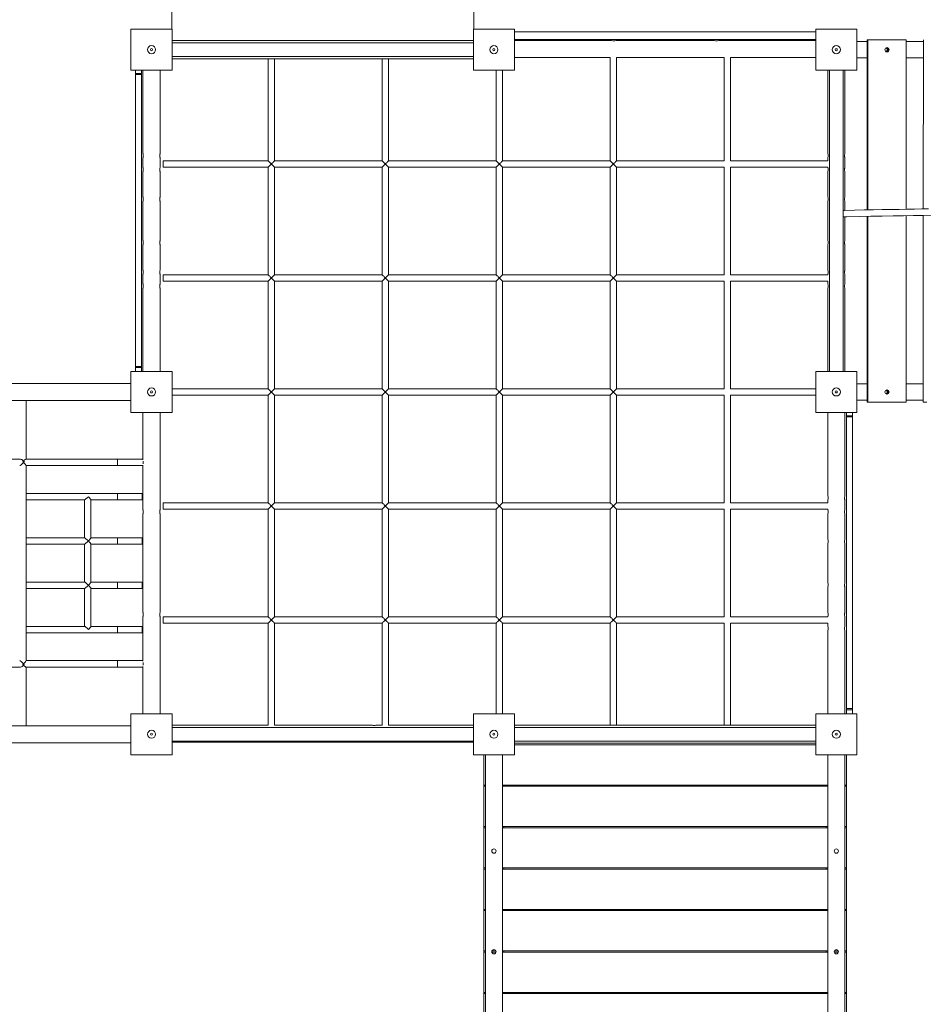
# Model space of a CAD drawing. Units: millimetres. Extents: x 4620 to 18005, y 5543 to 17457.
# Drawn here: x 12513 to 14757, y 12499 to 14944 of the extents above; entities that cross this region are included whole.
import ezdxf

# ---------------------------------------------------------------- set-up
doc = ezdxf.new("R2010")
doc.units = ezdxf.units.MM
doc.header["$PDSIZE"] = -1
doc.layers.get('0').update_dxf_attribs({"color": 1})
doc.layers.add('TIPTAP', color=6, linetype='Continuous')
doc.layers.add('TIPTAP_DIM', color=9, linetype='Continuous')
doc.styles.get("Standard").update_dxf_attribs({"font": 'arial.ttf'})
doc.dimstyles.new('0000000028386F98', dxfattribs={"dimscale": 100, "dimtxt": 1, "dimasz": 1, "dimexe": 1, "dimexo": 1, "dimgap": 1, "dimtad": 1, "dimdec": 0, "dimtxsty": 'Standard', "dimblk": 'OBLIQUE', "dimcen": 2.5, "dimdle": 1, "dimadec": 0, "dimazin": 0, "dimtfac": 1, "dimtdec": 0, "dimtmove": 0, "dimatfit": 3, "dimldrblk": 'OBLIQUE', "dimfxl": 0, "dimarcsym": 0})

# ---------------------------------------------------------------- blocks, each defined once
blk = doc.blocks.new('LM310_top')
at = {"layer": 'TIPTAP', "lineweight": 15}
for p, q in [((602.8, 2919.8), (602.8, 3856.2)), ((1352.8, 2919.8), (1352.8, 3856.2)), ((501.8, 2919.8), (603.8, 2919.8)), ((501.8, 2817.8), (501.8, 2919.8)), ((603.8, 2919.8), (603.8, 2817.8)), ((1351.8, 2919.8), (1453.8, 2919.8)), ((1351.8, 2817.8), (1351.8, 2919.8)), ((1453.8, 2919.8), (1453.8, 2817.8)), ((2201.8, 2912.8), (1453.8, 2912.8)), ((2201.8, 2919.8), (2303.8, 2919.8)), ((2201.8, 2817.8), (2201.8, 2919.8)), ((2303.8, 2919.8), (2303.8, 2817.8)), ((603.8, 2891.3), (1351.8, 2891.3)), ((1351.8, 2885.6), (603.8, 2885.6)), ((2201.8, 2893.8), (1453.8, 2893.8)), ((1695, 2891.4), (1453.8, 2891.4)), ((1950, 2891.4), (1705.5, 2891.4)), ((2201.8, 2891.4), (1960.5, 2891.4)), ((2329.2, 2888.8), (2303.8, 2888.8)), ((2331.3, 2893.6), (2329.2, 2893.6)), ((2424, 2893.6), (2329.2, 2893.6)), ((2329.2, 2893.6), (2329.2, 2470.8)), ((2426.1, 2893.6), (2331.3, 2893.6)), ((2331.3, 2893.6), (2331.3, 2470.8)), ((2426.1, 2893.6), (2424, 2893.6)), ((2426.1, 2472.6), (2426.1, 2893.6)), ((2468.8, 2888.8), (2426.1, 2888.8)), ((2468.8, 2893.6), (2468.7, 2473.4)), ((603.8, 2851.9), (1351.8, 2851.9)), ((603.8, 2846.3), (1351.8, 2846.3)), ((842.3, 2846.3), (842.3, 2592.8)), ((858.3, 2592.8), (858.3, 2846.3)), ((1125.3, 2846.3), (1125.3, 2592.8)), ((1141.3, 2592.8), (1141.3, 2846.3)), ((1453.8, 2849), (1691.3, 2849)), ((1691.3, 2849), (1691.3, 2592.8)), ((1707.3, 2592.8), (1707.3, 2849)), ((1707.3, 2849), (1950, 2849)), ((1960.5, 2849), (1974.3, 2849)), ((1974.3, 2849), (1974.3, 2592.8)), ((1990.3, 2592.8), (1990.3, 2849)), ((1990.3, 2849), (2201.8, 2849)), ((2329.2, 2848.8), (2303.8, 2848.8)), ((2468.8, 2848.8), (2426.1, 2848.8)), ((603.8, 2817.8), (501.8, 2817.8)), ((512.8, 2817.8), (512.8, 2809.8)), ((527.8, 2817.8), (527.8, 2809.8)), ((531.6, 2817.8), (531.6, 2610.9)), ((574, 2610.9), (574, 2817.8)), ((1453.8, 2817.8), (1351.8, 2817.8)), ((1408.3, 2817.8), (1408.3, 2592.8)), ((1424.3, 2592.8), (1424.3, 2817.8)), ((2303.8, 2817.8), (2201.8, 2817.8)), ((2231.6, 2817.8), (2231.6, 2610.9)), ((2235.9, 2817.8), (2235.9, 2069.8)), ((2269.6, 2069.8), (2269.6, 2817.8)), ((2274, 2610.9), (2274, 2817.8)), ((527.8, 2809.8), (512.8, 2809.8)), ((512.8, 2809.8), (512.8, 2807.1)), ((527.8, 2807.1), (512.8, 2807.1)), ((512.8, 2807.1), (512.8, 2082.4)), ((527.8, 2809.8), (527.8, 2807.1)), ((527.8, 2807.1), (527.8, 2082.4)), ((531.6, 2600.5), (531.6, 2576.4)), ((574, 2576.4), (574, 2600.5)), ((842.3, 2592.8), (581.3, 2592.8)), ((581.3, 2592.8), (581.3, 2576.8)), ((1125.3, 2592.8), (858.3, 2592.8)), ((1408.3, 2592.8), (1141.3, 2592.8)), ((1691.3, 2592.8), (1424.3, 2592.8)), ((1974.3, 2592.8), (1707.3, 2592.8)), ((2231.6, 2592.8), (1990.3, 2592.8)), ((2231.6, 2600.5), (2231.6, 2592.8)), ((2274, 2576.4), (2274, 2600.5)), ((581.3, 2576.8), (842.3, 2576.8)), ((842.3, 2576.8), (842.3, 2309.8)), ((858.3, 2576.8), (1125.3, 2576.8)), ((858.3, 2309.8), (858.3, 2576.8)), ((1125.3, 2576.8), (1125.3, 2309.8)), ((1141.3, 2576.8), (1408.3, 2576.8)), ((1141.3, 2309.8), (1141.3, 2576.8)), ((1408.3, 2576.8), (1408.3, 2309.8)), ((1424.3, 2576.8), (1691.3, 2576.8)), ((1424.3, 2309.8), (1424.3, 2576.8)), ((1691.3, 2576.8), (1691.3, 2309.8)), ((1707.3, 2309.8), (1707.3, 2576.8)), ((1707.3, 2576.8), (1974.3, 2576.8)), ((1974.3, 2576.8), (1974.3, 2309.8)), ((1990.3, 2576.8), (2231.6, 2576.8)), ((1990.3, 2309.8), (1990.3, 2576.8)), ((2231.6, 2576.8), (2231.6, 2576.4)), ((531.6, 2566), (531.6, 2502.9)), ((574, 2502.9), (574, 2566)), ((2231.6, 2566), (2231.6, 2502.9)), ((2274, 2502.9), (2274, 2566)), ((531.6, 2492.5), (531.6, 2394.9)), ((574, 2394.9), (574, 2492.5)), ((2231.6, 2492.5), (2231.6, 2394.9)), ((2274, 2469.8), (2274, 2492.5)), ((2274, 2394.9), (2274, 2453.8)), ((2329.2, 2454.8), (2329.2, 1993.6)), ((2331.3, 2454.8), (2331.3, 1993.6)), ((2426.1, 1993.6), (2426.1, 2456.6)), ((2468.7, 2457.3), (2468.7, 1993.6)), ((531.6, 2384.5), (531.6, 2321.4)), ((574, 2321.4), (574, 2384.5)), ((2231.6, 2384.5), (2231.6, 2321.4)), ((2274, 2321.4), (2274, 2384.5)), ((531.6, 2311), (531.6, 2286.9)), ((574, 2286.9), (574, 2311)), ((842.3, 2309.8), (581.3, 2309.8)), ((581.3, 2309.8), (581.3, 2293.8)), ((1125.3, 2309.8), (858.3, 2309.8)), ((1408.3, 2309.8), (1141.3, 2309.8)), ((1691.3, 2309.8), (1424.3, 2309.8)), ((1974.3, 2309.8), (1707.3, 2309.8)), ((2231.6, 2309.8), (1990.3, 2309.8)), ((2231.6, 2311), (2231.6, 2309.8)), ((2274, 2286.9), (2274, 2311)), ((531.6, 2276.5), (531.6, 2069.8)), ((574, 2069.8), (574, 2276.5)), ((581.3, 2293.8), (842.3, 2293.8)), ((842.3, 2293.8), (842.3, 2026.8)), ((858.3, 2293.8), (1125.3, 2293.8)), ((858.3, 2026.8), (858.3, 2293.8)), ((1125.3, 2293.8), (1125.3, 2026.8)), ((1141.3, 2026.8), (1141.3, 2293.8)), ((1141.3, 2293.8), (1408.3, 2293.8)), ((1408.3, 2293.8), (1408.3, 2026.8)), ((1424.3, 2293.8), (1691.3, 2293.8)), ((1424.3, 2026.8), (1424.3, 2293.8)), ((1691.3, 2293.8), (1691.3, 2026.8)), ((1707.3, 2293.8), (1974.3, 2293.8)), ((1707.3, 2026.8), (1707.3, 2293.8)), ((1974.3, 2293.8), (1974.3, 2026.8)), ((1990.3, 2293.8), (2231.6, 2293.8)), ((1990.3, 2026.8), (1990.3, 2293.8)), ((2231.6, 2293.8), (2231.6, 2286.9)), ((2231.6, 2276.5), (2231.6, 2069.8)), ((2274, 2069.8), (2274, 2276.5)), ((527.8, 2082.4), (512.8, 2082.4)), ((512.8, 2082.4), (512.8, 2079.8)), ((527.8, 2079.8), (512.8, 2079.8)), ((512.8, 2079.8), (512.8, 2069.8)), ((527.8, 2082.4), (527.8, 2079.8)), ((527.8, 2079.8), (527.8, 2069.8)), ((501.8, 2069.8), (603.8, 2069.8)), ((501.8, 1967.8), (501.8, 2069.8)), ((603.8, 2069.8), (603.8, 1967.8)), ((2201.8, 2069.8), (2303.8, 2069.8)), ((2201.8, 1967.8), (2201.8, 2069.8)), ((2303.8, 2069.8), (2303.8, 1967.8)), ((501.8, 2040), (-961.3, 2040)), ((2329.2, 2038.8), (2303.8, 2038.8)), ((2468.7, 2038.8), (2426.1, 2038.8)), ((842.3, 2026.8), (603.8, 2026.8)), ((603.8, 2010.8), (842.3, 2010.8)), ((842.3, 2010.8), (850.3, 2018.8)), ((842.3, 2010.8), (842.3, 1743.8)), ((858.3, 2026.8), (850.3, 2018.8)), ((1125.3, 2026.8), (858.3, 2026.8)), ((858.3, 2010.8), (1125.3, 2010.8)), ((858.3, 1743.8), (858.3, 2010.8)), ((1125.3, 2010.8), (1125.3, 1743.8)), ((1141.3, 2026.8), (1133.3, 2018.8)), ((1408.3, 2026.8), (1141.3, 2026.8)), ((1141.3, 2010.8), (1408.3, 2010.8)), ((1141.3, 1743.8), (1141.3, 2010.8)), ((1408.3, 2010.8), (1408.3, 1743.8)), ((1691.3, 2026.8), (1424.3, 2026.8)), ((1424.3, 2010.8), (1691.3, 2010.8)), ((1424.3, 1743.8), (1424.3, 2010.8)), ((1691.3, 2010.8), (1691.3, 1743.8)), ((1974.3, 2026.8), (1707.3, 2026.8)), ((1707.3, 2010.8), (1974.3, 2010.8)), ((1707.3, 1743.8), (1707.3, 2010.8)), ((1974.3, 2010.8), (1974.3, 1743.8)), ((2201.8, 2026.8), (1990.3, 2026.8)), ((1990.3, 2010.8), (2201.8, 2010.8)), ((1990.3, 1743.8), (1990.3, 2010.8)), ((-961.3, 1997.6), (501.8, 1997.6)), ((241.4, 1851.8), (241.4, 1997.6)), ((2329.2, 1998.8), (2303.8, 1998.8)), ((2331.3, 1993.6), (2329.2, 1993.6)), ((2331.3, 1993.6), (2426.1, 1993.6)), ((2468.7, 1998.8), (2426.1, 1998.8)), ((2477.1, 1993.6), (2468.7, 1993.6)), ((603.8, 1967.8), (501.8, 1967.8)), ((531.6, 1967.8), (531.6, 1850.4)), ((574, 1726.4), (574, 1967.8)), ((2303.8, 1967.8), (2201.8, 1967.8)), ((2231.6, 1967.8), (2231.6, 1760.9)), ((2274, 1760.9), (2274, 1967.8)), ((2277.8, 1967.8), (2277.8, 1959.8)), ((2292.8, 1959.8), (2277.8, 1959.8)), ((2277.8, 1959.8), (2277.8, 1957.1)), ((2292.8, 1957.1), (2277.8, 1957.1)), ((2277.8, 1957.1), (2277.8, 1232.4)), ((2292.8, 1967.8), (2292.8, 1959.8)), ((2292.8, 1959.8), (2292.8, 1957.1)), ((2292.8, 1957.1), (2292.8, 1232.4)), ((227.3, 1851.8), (-119.7, 1851.8)), ((467.8, 1851.8), (240.9, 1851.8)), ((241.4, 1351.6), (241.4, 1836)), ((241.4, 1835.8), (467.8, 1835.8)), ((531.6, 1851.8), (467.8, 1851.8)), ((467.8, 1835.8), (531.6, 1835.8)), ((531.6, 1837.1), (531.6, 1726.4)), ((531.8, 1840.5), (531.8, 1847)), ((467.8, 1766.8), (241.4, 1766.8)), ((529.3, 1766.8), (467.8, 1766.8)), ((529.3, 1750.8), (529.3, 1766.8)), ((241.4, 1750.8), (386.4, 1750.8)), ((386.2, 1750.8), (386.2, 1656.8)), ((402.2, 1656.6), (402.2, 1751)), ((402.2, 1750.8), (467.8, 1750.8)), ((467.8, 1750.8), (529.3, 1750.8)), ((842.3, 1743.8), (581.3, 1743.8)), ((581.3, 1743.8), (581.3, 1727.8)), ((850.3, 1735.8), (858.3, 1743.8)), ((1125.3, 1743.8), (858.3, 1743.8)), ((1133.3, 1735.8), (1141.3, 1743.8)), ((1408.3, 1743.8), (1141.3, 1743.8)), ((1691.3, 1743.8), (1424.3, 1743.8)), ((1974.3, 1743.8), (1707.3, 1743.8)), ((2231.6, 1743.8), (1990.3, 1743.8)), ((2231.6, 1750.5), (2231.6, 1743.8)), ((2274, 1726.4), (2274, 1750.5)), ((531.6, 1716), (531.6, 1471.4)), ((574, 1471.4), (574, 1716)), ((581.3, 1727.8), (842.3, 1727.8)), ((850.3, 1735.8), (842.3, 1727.8)), ((842.3, 1727.8), (842.3, 1460.8)), ((858.3, 1727.8), (1125.3, 1727.8)), ((858.3, 1460.8), (858.3, 1727.8)), ((1125.3, 1727.8), (1125.3, 1460.8)), ((1141.3, 1460.8), (1141.3, 1727.8)), ((1141.3, 1727.8), (1408.3, 1727.8)), ((1408.3, 1727.8), (1408.3, 1460.8)), ((1424.3, 1460.8), (1424.3, 1727.8)), ((1424.3, 1727.8), (1691.3, 1727.8)), ((1691.3, 1727.8), (1691.3, 1460.8)), ((1707.3, 1727.8), (1974.3, 1727.8)), ((1707.3, 1460.8), (1707.3, 1727.8)), ((1974.3, 1727.8), (1974.3, 1460.8)), ((1990.3, 1727.8), (2231.6, 1727.8)), ((1990.3, 1460.8), (1990.3, 1727.8)), ((2231.6, 1727.8), (2231.6, 1726.4)), ((2231.6, 1716), (2231.6, 1652.9)), ((2274, 1652.9), (2274, 1716)), ((386.4, 1656.8), (241.4, 1656.8)), ((241.4, 1640.8), (386.4, 1640.8)), ((386.2, 1640.8), (386.2, 1546.8)), ((467.8, 1656.8), (402.2, 1656.8)), ((402.2, 1546.6), (402.2, 1641)), ((402.2, 1640.8), (467.8, 1640.8)), ((529.3, 1656.8), (467.8, 1656.8)), ((467.8, 1640.8), (529.3, 1640.8)), ((529.3, 1640.8), (529.3, 1656.8)), ((2231.6, 1642.5), (2231.6, 1544.9)), ((2274, 1544.9), (2274, 1642.5)), ((386.4, 1546.8), (241.4, 1546.8)), ((467.8, 1546.8), (402.2, 1546.8)), ((529.3, 1546.8), (467.8, 1546.8)), ((529.3, 1530.8), (529.3, 1546.8)), ((241.4, 1530.8), (386.4, 1530.8)), ((386.2, 1530.8), (386.2, 1436.8)), ((402.2, 1436.6), (402.2, 1531)), ((402.2, 1530.8), (467.8, 1530.8)), ((467.8, 1530.8), (529.3, 1530.8)), ((2231.6, 1534.5), (2231.6, 1471.4)), ((2274, 1471.4), (2274, 1534.5)), ((531.6, 1461), (531.6, 1350.4)), ((574, 1219.8), (574, 1461)), ((842.3, 1460.8), (581.3, 1460.8)), ((581.3, 1460.8), (581.3, 1444.8)), ((581.3, 1444.8), (842.3, 1444.8)), ((850.3, 1452.8), (842.3, 1444.8)), ((842.3, 1444.8), (842.3, 1191.4)), ((1125.3, 1460.8), (858.3, 1460.8)), ((858.3, 1191.4), (858.3, 1444.8)), ((858.3, 1444.8), (1125.3, 1444.8)), ((1125.3, 1444.8), (1125.3, 1191.4)), ((1408.3, 1460.8), (1141.3, 1460.8)), ((1141.3, 1444.8), (1408.3, 1444.8)), ((1141.3, 1191.4), (1141.3, 1444.8)), ((1408.3, 1444.8), (1408.3, 1219.8)), ((1691.3, 1460.8), (1424.3, 1460.8)), ((1424.3, 1444.8), (1691.3, 1444.8)), ((1424.3, 1219.8), (1424.3, 1444.8)), ((1691.3, 1444.8), (1691.3, 1191.3)), ((1974.3, 1460.8), (1707.3, 1460.8)), ((1707.3, 1444.8), (1974.3, 1444.8)), ((1707.3, 1191.3), (1707.3, 1444.8)), ((1974.3, 1444.8), (1974.3, 1191.3)), ((2231.6, 1460.8), (1990.3, 1460.8)), ((1990.3, 1444.8), (2231.6, 1444.8)), ((1990.3, 1191.3), (1990.3, 1444.8)), ((2231.6, 1461), (2231.6, 1460.8)), ((2231.6, 1444.8), (2231.6, 1436.9)), ((2274, 1436.9), (2274, 1461)), ((386.4, 1436.8), (241.4, 1436.8)), ((241.4, 1420.8), (467.8, 1420.8)), ((467.8, 1436.8), (402.2, 1436.8)), ((529.3, 1436.8), (467.8, 1436.8)), ((467.8, 1420.8), (529.3, 1420.8)), ((529.3, 1420.8), (529.3, 1436.8)), ((2231.6, 1426.5), (2231.6, 1219.8)), ((2274, 1219.8), (2274, 1426.5)), ((467.8, 1351.8), (241.4, 1351.8)), ((531.6, 1351.8), (467.8, 1351.8)), ((531.8, 1340.5), (531.8, 1347)), ((-119.7, 1335.8), (227.4, 1335.8)), ((240.9, 1335.8), (467.8, 1335.8)), ((241.4, 1190), (241.4, 1335.8)), ((467.8, 1335.8), (531.6, 1335.8)), ((531.6, 1337.1), (531.6, 1219.8)), ((2292.8, 1232.4), (2277.8, 1232.4)), ((2277.8, 1232.4), (2277.8, 1229.8)), ((2292.8, 1229.8), (2277.8, 1229.8)), ((2277.8, 1229.8), (2277.8, 1219.8)), ((2292.8, 1232.4), (2292.8, 1229.8)), ((2292.8, 1229.8), (2292.8, 1219.8)), ((501.8, 1219.8), (603.8, 1219.8)), ((501.8, 1117.8), (501.8, 1219.8)), ((603.8, 1219.8), (603.8, 1117.8)), ((1351.8, 1219.8), (1453.8, 1219.8)), ((1351.8, 1117.8), (1351.8, 1219.8)), ((1453.8, 1219.8), (1453.8, 1117.8)), ((2201.8, 1219.8), (2303.8, 1219.8)), ((2201.8, 1117.8), (2201.8, 1219.8)), ((2303.8, 1219.8), (2303.8, 1117.8)), ((501.8, 1190), (-961.3, 1190)), ((842.3, 1191.4), (603.8, 1191.4)), ((1351.8, 1185.6), (603.8, 1185.6)), ((1100.1, 1191.4), (858.3, 1191.4)), ((1125.3, 1191.4), (1110.5, 1191.4)), ((1351.8, 1191.4), (1141.3, 1191.4)), ((1453.8, 1191.3), (2201.8, 1191.3)), ((2201.8, 1185.6), (1453.8, 1185.6)), ((603.8, 1151.9), (1351.8, 1151.9)), ((1453.8, 1151.9), (2201.8, 1151.9)), ((-961.3, 1147.6), (501.8, 1147.6)), ((603.8, 1149), (845.1, 1149)), ((855.5, 1149), (1100.1, 1149)), ((1110.5, 1149), (1351.8, 1149)), ((1453.8, 1146.3), (2201.8, 1146.3)), ((2201.8, 1142.8), (1453.8, 1142.8)), ((603.8, 1117.8), (501.8, 1117.8)), ((1453.8, 1117.8), (1351.8, 1117.8)), ((1377.8, 1117.8), (1377.8, 1042.8)), ((1381.6, 1117.8), (1381.6, -732.9)), ((1424, -732.9), (1424, 1117.8)), ((2303.8, 1117.8), (2201.8, 1117.8)), ((2231.6, 1117.8), (2231.6, -732.9)), ((2274, -732.9), (2274, 1117.8)), ((2277.8, 1042.8), (2277.8, 1117.8)), ((1377.8, 1042.8), (1377.8, 1039.8)), ((1377.8, 1042.8), (1381.6, 1042.8)), ((1377.8, 1039.8), (1377.8, 939.8)), ((1381.6, 1039.8), (1377.8, 1039.8)), ((1424, 1042.8), (2231.6, 1042.8)), ((2231.6, 1039.8), (1424, 1039.8)), ((1427.8, 1042.8), (1427.8, 1039.8)), ((2227.8, 1042.8), (2227.8, 1039.8)), ((2274, 1042.8), (2277.8, 1042.8)), ((2277.8, 1039.8), (2274, 1039.8)), ((2277.8, 1042.8), (2277.8, 1039.8)), ((2277.8, 939.8), (2277.8, 1039.8)), ((1377.8, 939.8), (1377.8, 936.8)), ((1377.8, 939.8), (1381.6, 939.8)), ((1381.6, 936.8), (1377.8, 936.8)), ((1377.8, 936.8), (1377.8, 836.8)), ((1424, 939.8), (2231.6, 939.8)), ((2231.6, 936.8), (1424, 936.8)), ((1427.8, 939.8), (1427.8, 936.8)), ((2227.8, 939.8), (2227.8, 936.8)), ((2274, 939.8), (2277.8, 939.8)), ((2277.8, 936.8), (2274, 936.8)), ((2277.8, 939.8), (2277.8, 936.8)), ((2277.8, 836.8), (2277.8, 936.8)), ((1377.8, 836.8), (1377.8, 833.8)), ((1377.8, 836.8), (1381.6, 836.8)), ((1377.8, 833.8), (1377.8, 733.8)), ((1381.6, 833.8), (1377.8, 833.8)), ((1424, 836.8), (2231.6, 836.8)), ((2231.6, 833.8), (1424, 833.8)), ((1427.8, 836.8), (1427.8, 833.8)), ((2227.8, 836.8), (2227.8, 833.8)), ((2274, 836.8), (2277.8, 836.8)), ((2277.8, 833.8), (2274, 833.8)), ((2277.8, 836.8), (2277.8, 833.8)), ((2277.8, 733.8), (2277.8, 833.8)), ((1377.8, 733.8), (1377.8, 730.8)), ((1377.8, 733.8), (1381.6, 733.8)), ((1424, 733.8), (2231.6, 733.8)), ((1427.8, 733.8), (1427.8, 730.8)), ((2227.8, 733.8), (2227.8, 730.8)), ((2274, 733.8), (2277.8, 733.8)), ((2277.8, 733.8), (2277.8, 730.8)), ((1381.6, 730.8), (1377.8, 730.8)), ((1377.8, 730.8), (1377.8, 630.8)), ((2231.6, 730.8), (1424, 730.8)), ((2277.8, 730.8), (2274, 730.8)), ((2277.8, 630.8), (2277.8, 730.8)), ((1377.8, 630.8), (1377.8, 627.8)), ((1377.8, 630.8), (1381.6, 630.8)), ((1381.6, 627.8), (1377.8, 627.8)), ((1377.8, 627.8), (1377.8, 527.8)), ((1407.9, 627.8), (1397.7, 627.8)), ((1398, 630.8), (1407.6, 630.8)), ((1424, 630.8), (2231.6, 630.8)), ((2231.6, 627.8), (1424, 627.8)), ((1427.8, 630.8), (1427.8, 627.8)), ((2227.8, 630.8), (2227.8, 627.8)), ((2257.9, 627.8), (2247.7, 627.8)), ((2248, 630.8), (2257.6, 630.8)), ((2274, 630.8), (2277.8, 630.8)), ((2277.8, 627.8), (2274, 627.8)), ((2277.8, 630.8), (2277.8, 627.8)), ((2277.8, 527.8), (2277.8, 627.8)), ((1377.8, 527.8), (1377.8, 524.8)), ((1377.8, 527.8), (1381.6, 527.8)), ((1377.8, 524.8), (1377.8, 424.8)), ((1381.6, 524.8), (1377.8, 524.8)), ((1424, 527.8), (2231.6, 527.8)), ((2231.6, 524.8), (1424, 524.8)), ((1427.8, 527.8), (1427.8, 524.8)), ((2227.8, 527.8), (2227.8, 524.8)), ((2274, 527.8), (2277.8, 527.8)), ((2277.8, 524.8), (2274, 524.8)), ((2277.8, 527.8), (2277.8, 524.8)), ((2277.8, 424.8), (2277.8, 524.8))]:
    blk.add_line(p, q, dxfattribs=at)
at = {"layer": 'TIPTAP', "lineweight": 15, "flags": 128}
for points in [[(1950, 2849), (1950.3, 2849.1), (1951.2, 2849.2), (1952.4, 2849.5), (1954.1, 2849.6), (1955.8, 2849.7), (1957.5, 2849.5), (1958.9, 2849.3), (1960, 2849.1), (1960.5, 2849), (1960.5, 2849)], [(574, 2600.5), (573.9, 2600.8), (573.8, 2601.6), (573.5, 2602.9), (573.4, 2604.5), (573.3, 2606.3), (573.5, 2607.9), (573.7, 2609.4), (573.9, 2610.4), (574, 2611), (574, 2610.9)], [(842.3, 2592.8), (842.3, 2592.7), (842.6, 2592.5), (843.1, 2591.9), (843.9, 2591.1), (844.9, 2590.1), (846.1, 2589), (847.4, 2587.6), (848.8, 2586.2), (850.3, 2584.8)], [(850.3, 2584.8), (851.8, 2586.2), (853.2, 2587.6), (854.5, 2589), (855.7, 2590.1), (856.7, 2591.1), (857.5, 2591.9), (858, 2592.5), (858.3, 2592.7), (858.3, 2592.8)], [(1125.3, 2592.8), (1125.3, 2592.7), (1125.6, 2592.5), (1126.1, 2591.9), (1126.9, 2591.1), (1127.9, 2590.1), (1129.1, 2589), (1130.4, 2587.6), (1131.8, 2586.2), (1133.3, 2584.8)], [(1133.3, 2584.8), (1134.8, 2586.2), (1136.2, 2587.6), (1137.5, 2589), (1138.7, 2590.1), (1139.7, 2591.1), (1140.5, 2591.9), (1141, 2592.5), (1141.3, 2592.7), (1141.3, 2592.8)], [(1408.3, 2592.8), (1408.3, 2592.7), (1408.6, 2592.5), (1409.1, 2591.9), (1409.9, 2591.1), (1410.9, 2590.1), (1412.1, 2589), (1413.4, 2587.6), (1414.8, 2586.2), (1416.3, 2584.8)], [(1416.3, 2584.8), (1417.8, 2586.2), (1419.2, 2587.6), (1420.5, 2589), (1421.7, 2590.1), (1422.7, 2591.1), (1423.5, 2591.9), (1424, 2592.5), (1424.3, 2592.7), (1424.3, 2592.8)], [(1691.3, 2592.8), (1691.3, 2592.7), (1691.6, 2592.5), (1692.1, 2591.9), (1692.9, 2591.1), (1693.9, 2590.1), (1695.1, 2589), (1696.4, 2587.6), (1697.8, 2586.2), (1699.3, 2584.8)], [(1699.3, 2584.8), (1700.8, 2586.2), (1702.2, 2587.6), (1703.5, 2589), (1704.7, 2590.1), (1705.7, 2591.1), (1706.5, 2591.9), (1707, 2592.5), (1707.3, 2592.7), (1707.3, 2592.8)], [(2274, 2600.5), (2273.9, 2600.8), (2273.8, 2601.6), (2273.5, 2602.9), (2273.4, 2604.5), (2273.3, 2606.3), (2273.5, 2607.9), (2273.7, 2609.4), (2273.9, 2610.4), (2274, 2611), (2274, 2610.9)], [(574, 2566), (573.9, 2566.3), (573.8, 2567.1), (573.5, 2568.4), (573.4, 2570), (573.3, 2571.8), (573.5, 2573.4), (573.7, 2574.9), (573.9, 2575.9), (574, 2576.5), (574, 2576.4)], [(850.3, 2584.8), (848.9, 2583.4), (847.6, 2582), (846.3, 2580.8), (845.2, 2579.6), (844.2, 2578.6), (843.4, 2577.8), (842.8, 2577.2), (842.4, 2576.9), (842.3, 2576.8)], [(858.3, 2576.8), (858.2, 2576.9), (857.8, 2577.2), (857.2, 2577.8), (856.4, 2578.6), (855.4, 2579.6), (854.3, 2580.8), (853, 2582), (851.7, 2583.4), (850.3, 2584.8)], [(1133.3, 2584.8), (1131.9, 2583.4), (1130.6, 2582), (1129.3, 2580.8), (1128.2, 2579.6), (1127.2, 2578.6), (1126.4, 2577.8), (1125.8, 2577.2), (1125.4, 2576.9), (1125.3, 2576.8)], [(1141.3, 2576.8), (1141.2, 2576.9), (1140.8, 2577.2), (1140.2, 2577.8), (1139.4, 2578.6), (1138.4, 2579.6), (1137.3, 2580.8), (1136, 2582), (1134.7, 2583.4), (1133.3, 2584.8)], [(1416.3, 2584.8), (1414.9, 2583.4), (1413.6, 2582), (1412.3, 2580.8), (1411.2, 2579.6), (1410.2, 2578.6), (1409.4, 2577.8), (1408.8, 2577.2), (1408.4, 2576.9), (1408.3, 2576.8)], [(1424.3, 2576.8), (1424.2, 2576.9), (1423.8, 2577.2), (1423.2, 2577.8), (1422.4, 2578.6), (1421.4, 2579.6), (1420.3, 2580.8), (1419, 2582), (1417.7, 2583.4), (1416.3, 2584.8)], [(1699.3, 2584.8), (1697.9, 2583.4), (1696.6, 2582), (1695.3, 2580.8), (1694.2, 2579.6), (1693.2, 2578.6), (1692.4, 2577.8), (1691.8, 2577.2), (1691.4, 2576.9), (1691.3, 2576.8)], [(1707.3, 2576.8), (1707.2, 2576.9), (1706.8, 2577.2), (1706.2, 2577.8), (1705.4, 2578.6), (1704.4, 2579.6), (1703.3, 2580.8), (1702, 2582), (1700.7, 2583.4), (1699.3, 2584.8)], [(2274, 2566), (2273.9, 2566.3), (2273.8, 2567.1), (2273.5, 2568.4), (2273.4, 2570), (2273.3, 2571.8), (2273.5, 2573.4), (2273.7, 2574.9), (2273.9, 2575.9), (2274, 2576.5), (2274, 2576.4)], [(574, 2492.5), (573.9, 2492.8), (573.8, 2493.6), (573.5, 2494.9), (573.4, 2496.5), (573.3, 2498.3), (573.5, 2499.9), (573.7, 2501.4), (573.9, 2502.4), (574, 2503), (574, 2502.9)], [(2274, 2492.5), (2273.9, 2492.8), (2273.8, 2493.6), (2273.5, 2494.9), (2273.4, 2496.5), (2273.3, 2498.3), (2273.5, 2499.9), (2273.7, 2501.4), (2273.9, 2502.4), (2274, 2503), (2274, 2502.9)], [(2481.4, 2473.6), (2464.7, 2473.3), (2447.1, 2473), (2428.5, 2472.6), (2408.8, 2472.3), (2388.1, 2471.9), (2366.3, 2471.5), (2344.7, 2471.1), (2322, 2470.7), (2298.3, 2470.2), (2273.5, 2469.8), (2269.6, 2469.7)], [(2269.6, 2453.7), (2279.1, 2453.9), (2309.2, 2454.4), (2338.3, 2455), (2366.4, 2455.5), (2393.5, 2456), (2419.3, 2456.4), (2444.1, 2456.9), (2468.1, 2457.3), (2491.2, 2457.8)], [(574, 2384.5), (573.9, 2384.8), (573.8, 2385.6), (573.5, 2386.9), (573.4, 2388.5), (573.3, 2390.3), (573.5, 2391.9), (573.7, 2393.4), (573.9, 2394.4), (574, 2395), (574, 2394.9)], [(2274, 2384.5), (2273.9, 2384.8), (2273.8, 2385.6), (2273.5, 2386.9), (2273.4, 2388.5), (2273.3, 2390.3), (2273.5, 2391.9), (2273.7, 2393.4), (2273.9, 2394.4), (2274, 2395), (2274, 2394.9)], [(574, 2311), (573.9, 2311.3), (573.8, 2312.1), (573.5, 2313.4), (573.4, 2315), (573.3, 2316.8), (573.5, 2318.4), (573.7, 2319.9), (573.9, 2320.9), (574, 2321.5), (574, 2321.4)], [(842.3, 2309.8), (842.3, 2309.7), (842.6, 2309.5), (843.1, 2308.9), (843.9, 2308.1), (844.9, 2307.1), (846.1, 2306), (847.4, 2304.6), (848.8, 2303.2), (850.3, 2301.8)], [(850.3, 2301.8), (848.9, 2300.4), (847.6, 2299), (846.3, 2297.8), (845.2, 2296.6), (844.2, 2295.6), (843.4, 2294.8), (842.8, 2294.2), (842.4, 2293.9), (842.3, 2293.8)], [(850.3, 2301.8), (851.8, 2303.2), (853.2, 2304.6), (854.5, 2306), (855.7, 2307.1), (856.7, 2308.1), (857.5, 2308.9), (858, 2309.5), (858.3, 2309.7), (858.3, 2309.8)], [(858.3, 2293.8), (858.2, 2293.9), (857.8, 2294.2), (857.2, 2294.8), (856.4, 2295.6), (855.4, 2296.6), (854.3, 2297.8), (853, 2299), (851.7, 2300.4), (850.3, 2301.8)], [(1125.3, 2309.8), (1125.3, 2309.7), (1125.6, 2309.5), (1126.1, 2308.9), (1126.9, 2308.1), (1127.9, 2307.1), (1129.1, 2306), (1130.4, 2304.6), (1131.8, 2303.2), (1133.3, 2301.8)], [(1133.3, 2301.8), (1131.9, 2300.4), (1130.6, 2299), (1129.3, 2297.8), (1128.2, 2296.6), (1127.2, 2295.6), (1126.4, 2294.8), (1125.8, 2294.2), (1125.4, 2293.9), (1125.3, 2293.8)], [(1133.3, 2301.8), (1134.8, 2303.2), (1136.2, 2304.6), (1137.5, 2306), (1138.7, 2307.1), (1139.7, 2308.1), (1140.5, 2308.9), (1141, 2309.5), (1141.3, 2309.7), (1141.3, 2309.8)], [(1141.3, 2293.8), (1141.2, 2293.9), (1140.8, 2294.2), (1140.2, 2294.8), (1139.4, 2295.6), (1138.4, 2296.6), (1137.3, 2297.8), (1136, 2299), (1134.7, 2300.4), (1133.3, 2301.8)], [(1408.3, 2309.8), (1408.3, 2309.7), (1408.6, 2309.5), (1409.1, 2308.9), (1409.9, 2308.1), (1410.9, 2307.1), (1412.1, 2306), (1413.4, 2304.6), (1414.8, 2303.2), (1416.3, 2301.8)], [(1416.3, 2301.8), (1414.9, 2300.4), (1413.6, 2299), (1412.3, 2297.8), (1411.2, 2296.6), (1410.2, 2295.6), (1409.4, 2294.8), (1408.8, 2294.2), (1408.4, 2293.9), (1408.3, 2293.8)], [(1416.3, 2301.8), (1417.8, 2303.2), (1419.2, 2304.6), (1420.5, 2306), (1421.7, 2307.1), (1422.7, 2308.1), (1423.5, 2308.9), (1424, 2309.5), (1424.3, 2309.7), (1424.3, 2309.8)], [(1424.3, 2293.8), (1424.2, 2293.9), (1423.8, 2294.2), (1423.2, 2294.8), (1422.4, 2295.6), (1421.4, 2296.6), (1420.3, 2297.8), (1419, 2299), (1417.7, 2300.4), (1416.3, 2301.8)], [(1691.3, 2309.8), (1691.3, 2309.7), (1691.6, 2309.5), (1692.1, 2308.9), (1692.9, 2308.1), (1693.9, 2307.1), (1695.1, 2306), (1696.4, 2304.6), (1697.8, 2303.2), (1699.3, 2301.8)], [(1699.3, 2301.8), (1697.9, 2300.4), (1696.6, 2299), (1695.3, 2297.8), (1694.2, 2296.6), (1693.2, 2295.6), (1692.4, 2294.8), (1691.8, 2294.2), (1691.4, 2293.9), (1691.3, 2293.8)], [(1699.3, 2301.8), (1700.8, 2303.2), (1702.2, 2304.6), (1703.5, 2306), (1704.7, 2307.1), (1705.7, 2308.1), (1706.5, 2308.9), (1707, 2309.5), (1707.3, 2309.7), (1707.3, 2309.8)], [(1707.3, 2293.8), (1707.2, 2293.9), (1706.8, 2294.2), (1706.2, 2294.8), (1705.4, 2295.6), (1704.4, 2296.6), (1703.3, 2297.8), (1702, 2299), (1700.7, 2300.4), (1699.3, 2301.8)], [(2274, 2311), (2273.9, 2311.3), (2273.8, 2312.1), (2273.5, 2313.4), (2273.4, 2315), (2273.3, 2316.8), (2273.5, 2318.4), (2273.7, 2319.9), (2273.9, 2320.9), (2274, 2321.5), (2274, 2321.4)], [(574, 2276.5), (573.9, 2276.8), (573.8, 2277.6), (573.5, 2278.9), (573.4, 2280.5), (573.3, 2282.3), (573.5, 2283.9), (573.7, 2285.4), (573.9, 2286.4), (574, 2287), (574, 2286.9)], [(2274, 2276.5), (2273.9, 2276.8), (2273.8, 2277.6), (2273.5, 2278.9), (2273.4, 2280.5), (2273.3, 2282.3), (2273.5, 2283.9), (2273.7, 2285.4), (2273.9, 2286.4), (2274, 2287), (2274, 2286.9)], [(850.3, 2018.8), (848.9, 2020.1), (847.6, 2021.5), (846.3, 2022.8), (845.2, 2023.9), (844.2, 2024.9), (843.4, 2025.7), (842.8, 2026.3), (842.4, 2026.6), (842.3, 2026.8)], [(850.3, 2018.8), (851.8, 2017.3), (853.2, 2015.9), (854.5, 2014.5), (855.7, 2013.4), (856.7, 2012.4), (857.5, 2011.6), (858, 2011.1), (858.3, 2010.8), (858.3, 2010.8)], [(1133.3, 2018.8), (1131.9, 2020.1), (1130.6, 2021.5), (1129.3, 2022.8), (1128.2, 2023.9), (1127.2, 2024.9), (1126.4, 2025.7), (1125.8, 2026.3), (1125.4, 2026.6), (1125.3, 2026.8)], [(1125.3, 2010.8), (1125.4, 2010.9), (1125.8, 2011.2), (1126.4, 2011.8), (1127.2, 2012.6), (1128.2, 2013.6), (1129.3, 2014.8), (1130.6, 2016), (1131.9, 2017.4), (1133.3, 2018.8)], [(1133.3, 2018.8), (1134.8, 2017.3), (1136.2, 2015.9), (1137.5, 2014.5), (1138.7, 2013.4), (1139.7, 2012.4), (1140.5, 2011.6), (1141, 2011.1), (1141.3, 2010.8), (1141.3, 2010.8)], [(1408.3, 2026.8), (1408.3, 2026.7), (1408.6, 2026.5), (1409.1, 2025.9), (1409.9, 2025.1), (1410.9, 2024.1), (1412.1, 2023), (1413.4, 2021.6), (1414.8, 2020.2), (1416.3, 2018.8)], [(1416.3, 2018.8), (1414.9, 2017.4), (1413.6, 2016), (1412.3, 2014.8), (1411.2, 2013.6), (1410.2, 2012.6), (1409.4, 2011.8), (1408.8, 2011.2), (1408.4, 2010.9), (1408.3, 2010.8)], [(1416.3, 2018.8), (1417.8, 2020.2), (1419.2, 2021.6), (1420.5, 2023), (1421.7, 2024.1), (1422.7, 2025.1), (1423.5, 2025.9), (1424, 2026.5), (1424.3, 2026.7), (1424.3, 2026.8)], [(1424.3, 2010.8), (1424.2, 2010.9), (1423.8, 2011.2), (1423.2, 2011.8), (1422.4, 2012.6), (1421.4, 2013.6), (1420.3, 2014.8), (1419, 2016), (1417.7, 2017.4), (1416.3, 2018.8)], [(1699.3, 2018.8), (1697.9, 2020.1), (1696.6, 2021.5), (1695.3, 2022.8), (1694.2, 2023.9), (1693.2, 2024.9), (1692.4, 2025.7), (1691.8, 2026.3), (1691.4, 2026.6), (1691.3, 2026.8)], [(1691.3, 2010.8), (1691.4, 2010.9), (1691.8, 2011.2), (1692.4, 2011.8), (1693.2, 2012.6), (1694.2, 2013.6), (1695.3, 2014.8), (1696.6, 2016), (1697.9, 2017.4), (1699.3, 2018.8)], [(1707.3, 2026.8), (1707.3, 2026.7), (1707, 2026.5), (1706.5, 2025.9), (1705.7, 2025.1), (1704.7, 2024.1), (1703.5, 2023), (1702.2, 2021.6), (1700.8, 2020.2), (1699.3, 2018.8)], [(1699.3, 2018.8), (1700.8, 2017.3), (1702.2, 2015.9), (1703.5, 2014.5), (1704.7, 2013.4), (1705.7, 2012.4), (1706.5, 2011.6), (1707, 2011.1), (1707.3, 2010.8), (1707.3, 2010.8)], [(227.3, 1851.7), (229.1, 1851.4), (230.5, 1850.8), (231.9, 1850), (233.4, 1848.9), (234, 1848.5), (234.4, 1848.2), (234.7, 1848), (234.8, 1847.9), (234.9, 1847.9), (235.1, 1847.9), (235.5, 1848.2), (236.8, 1849.3), (239.2, 1851), (240.6, 1851.7), (240.9, 1851.7)], [(236.9, 1845.6), (236.2, 1846.4), (235.7, 1846.9), (235.4, 1847.2), (235.1, 1847.3), (235, 1847.4), (234.9, 1847.4), (234.8, 1847.4), (234.6, 1847.2), (233.6, 1846.4), (233, 1845.9)], [(2274, 1750.5), (2273.9, 1750.8), (2273.8, 1751.6), (2273.5, 1752.9), (2273.4, 1754.5), (2273.3, 1756.3), (2273.5, 1757.9), (2273.7, 1759.4), (2273.9, 1760.4), (2274, 1761), (2274, 1760.9)], [(842.3, 1743.8), (842.3, 1743.7), (842.6, 1743.5), (843.1, 1742.9), (843.9, 1742.1), (844.9, 1741.1), (846.1, 1740), (847.4, 1738.6), (848.8, 1737.2), (850.3, 1735.8)], [(1125.3, 1743.8), (1125.3, 1743.7), (1125.6, 1743.5), (1126.1, 1742.9), (1126.9, 1742.1), (1127.9, 1741.1), (1129.1, 1740), (1130.4, 1738.6), (1131.8, 1737.2), (1133.3, 1735.8)], [(1408.3, 1743.8), (1408.3, 1743.7), (1408.6, 1743.5), (1409.1, 1742.9), (1409.9, 1742.1), (1410.9, 1741.1), (1412.1, 1740), (1413.4, 1738.6), (1414.8, 1737.2), (1416.3, 1735.8)], [(1416.3, 1735.8), (1417.8, 1737.2), (1419.2, 1738.6), (1420.5, 1740), (1421.7, 1741.1), (1422.7, 1742.1), (1423.5, 1742.9), (1424, 1743.5), (1424.3, 1743.7), (1424.3, 1743.8)], [(1691.3, 1743.8), (1691.3, 1743.7), (1691.6, 1743.5), (1692.1, 1742.9), (1692.9, 1742.1), (1693.9, 1741.1), (1695.1, 1740), (1696.4, 1738.6), (1697.8, 1737.2), (1699.3, 1735.8)], [(1699.3, 1735.8), (1700.8, 1737.2), (1702.2, 1738.6), (1703.5, 1740), (1704.7, 1741.1), (1705.7, 1742.1), (1706.5, 1742.9), (1707, 1743.5), (1707.3, 1743.7), (1707.3, 1743.8)], [(574, 1716), (573.9, 1716.3), (573.8, 1717.1), (573.5, 1718.4), (573.4, 1720), (573.3, 1721.8), (573.5, 1723.4), (573.7, 1724.9), (573.9, 1725.9), (574, 1726.5), (574, 1726.4)], [(858.3, 1727.8), (858.2, 1727.9), (857.8, 1728.2), (857.2, 1728.8), (856.4, 1729.6), (855.4, 1730.6), (854.3, 1731.8), (853, 1733), (851.7, 1734.4), (850.3, 1735.8)], [(1133.3, 1735.8), (1131.9, 1734.4), (1130.6, 1733), (1129.3, 1731.8), (1128.2, 1730.6), (1127.2, 1729.6), (1126.4, 1728.8), (1125.8, 1728.2), (1125.4, 1727.9), (1125.3, 1727.8)], [(1141.3, 1727.8), (1141.2, 1727.9), (1140.8, 1728.2), (1140.2, 1728.8), (1139.4, 1729.6), (1138.4, 1730.6), (1137.3, 1731.8), (1136, 1733), (1134.7, 1734.4), (1133.3, 1735.8)], [(1416.3, 1735.8), (1414.9, 1734.4), (1413.6, 1733), (1412.3, 1731.8), (1411.2, 1730.6), (1410.2, 1729.6), (1409.4, 1728.8), (1408.8, 1728.2), (1408.4, 1727.9), (1408.3, 1727.8)], [(1424.3, 1727.8), (1424.2, 1727.9), (1423.8, 1728.2), (1423.2, 1728.8), (1422.4, 1729.6), (1421.4, 1730.6), (1420.3, 1731.8), (1419, 1733), (1417.7, 1734.4), (1416.3, 1735.8)], [(1699.3, 1735.8), (1697.9, 1734.4), (1696.6, 1733), (1695.3, 1731.8), (1694.2, 1730.6), (1693.2, 1729.6), (1692.4, 1728.8), (1691.8, 1728.2), (1691.4, 1727.9), (1691.3, 1727.8)], [(1707.3, 1727.8), (1707.2, 1727.9), (1706.8, 1728.2), (1706.2, 1728.8), (1705.4, 1729.6), (1704.4, 1730.6), (1703.3, 1731.8), (1702, 1733), (1700.7, 1734.4), (1699.3, 1735.8)], [(2274, 1716), (2273.9, 1716.3), (2273.8, 1717.1), (2273.5, 1718.4), (2273.4, 1720), (2273.3, 1721.8), (2273.5, 1723.4), (2273.7, 1724.9), (2273.9, 1725.9), (2274, 1726.5), (2274, 1726.4)], [(2274, 1642.5), (2273.9, 1642.8), (2273.8, 1643.6), (2273.5, 1644.9), (2273.4, 1646.5), (2273.3, 1648.3), (2273.5, 1649.9), (2273.7, 1651.4), (2273.9, 1652.4), (2274, 1653), (2274, 1652.9)], [(2274, 1534.5), (2273.9, 1534.8), (2273.8, 1535.6), (2273.5, 1536.9), (2273.4, 1538.5), (2273.3, 1540.3), (2273.5, 1541.9), (2273.7, 1543.4), (2273.9, 1544.4), (2274, 1545), (2274, 1544.9)], [(574, 1461), (573.9, 1461.3), (573.8, 1462.1), (573.5, 1463.4), (573.4, 1465), (573.3, 1466.8), (573.5, 1468.4), (573.7, 1469.9), (573.9, 1470.9), (574, 1471.5), (574, 1471.4)], [(2274, 1461), (2273.9, 1461.3), (2273.8, 1462.1), (2273.5, 1463.4), (2273.4, 1465), (2273.3, 1466.8), (2273.5, 1468.4), (2273.7, 1469.9), (2273.9, 1470.9), (2274, 1471.5), (2274, 1471.4)], [(842.3, 1460.8), (842.3, 1460.7), (842.6, 1460.5), (843.1, 1459.9), (843.9, 1459.1), (844.9, 1458.1), (846.1, 1457), (847.4, 1455.6), (848.8, 1454.2), (850.3, 1452.8)], [(850.3, 1452.8), (851.8, 1454.2), (853.2, 1455.6), (854.5, 1457), (855.7, 1458.1), (856.7, 1459.1), (857.5, 1459.9), (858, 1460.5), (858.3, 1460.7), (858.3, 1460.8)], [(858.3, 1444.8), (858.2, 1444.9), (857.8, 1445.2), (857.2, 1445.8), (856.4, 1446.6), (855.4, 1447.6), (854.3, 1448.8), (853, 1450), (851.7, 1451.4), (850.3, 1452.8)], [(1125.3, 1460.8), (1125.3, 1460.7), (1125.6, 1460.5), (1126.1, 1459.9), (1126.9, 1459.1), (1127.9, 1458.1), (1129.1, 1457), (1130.4, 1455.6), (1131.8, 1454.2), (1133.3, 1452.8)], [(1133.3, 1452.8), (1131.9, 1451.4), (1130.6, 1450), (1129.3, 1448.8), (1128.2, 1447.6), (1127.2, 1446.6), (1126.4, 1445.8), (1125.8, 1445.2), (1125.4, 1444.9), (1125.3, 1444.8)], [(1133.3, 1452.8), (1134.8, 1454.2), (1136.2, 1455.6), (1137.5, 1457), (1138.7, 1458.1), (1139.7, 1459.1), (1140.5, 1459.9), (1141, 1460.5), (1141.3, 1460.7), (1141.3, 1460.8)], [(1141.3, 1444.8), (1141.2, 1444.9), (1140.8, 1445.2), (1140.2, 1445.8), (1139.4, 1446.6), (1138.4, 1447.6), (1137.3, 1448.8), (1136, 1450), (1134.7, 1451.4), (1133.3, 1452.8)], [(1408.3, 1460.8), (1408.3, 1460.7), (1408.6, 1460.5), (1409.1, 1459.9), (1409.9, 1459.1), (1410.9, 1458.1), (1412.1, 1457), (1413.4, 1455.6), (1414.8, 1454.2), (1416.3, 1452.8)], [(1416.3, 1452.8), (1414.9, 1451.4), (1413.6, 1450), (1412.3, 1448.8), (1411.2, 1447.6), (1410.2, 1446.6), (1409.4, 1445.8), (1408.8, 1445.2), (1408.4, 1444.9), (1408.3, 1444.8)], [(1416.3, 1452.8), (1417.8, 1454.2), (1419.2, 1455.6), (1420.5, 1457), (1421.7, 1458.1), (1422.7, 1459.1), (1423.5, 1459.9), (1424, 1460.5), (1424.3, 1460.7), (1424.3, 1460.8)], [(1424.3, 1444.8), (1424.2, 1444.9), (1423.8, 1445.2), (1423.2, 1445.8), (1422.4, 1446.6), (1421.4, 1447.6), (1420.3, 1448.8), (1419, 1450), (1417.7, 1451.4), (1416.3, 1452.8)], [(1691.3, 1460.8), (1691.3, 1460.7), (1691.6, 1460.5), (1692.1, 1459.9), (1692.9, 1459.1), (1693.9, 1458.1), (1695.1, 1457), (1696.4, 1455.6), (1697.8, 1454.2), (1699.3, 1452.8)], [(1699.3, 1452.8), (1697.9, 1451.4), (1696.6, 1450), (1695.3, 1448.8), (1694.2, 1447.6), (1693.2, 1446.6), (1692.4, 1445.8), (1691.8, 1445.2), (1691.4, 1444.9), (1691.3, 1444.8)], [(1699.3, 1452.8), (1700.8, 1454.2), (1702.2, 1455.6), (1703.5, 1457), (1704.7, 1458.1), (1705.7, 1459.1), (1706.5, 1459.9), (1707, 1460.5), (1707.3, 1460.7), (1707.3, 1460.8)], [(1707.3, 1444.8), (1707.2, 1444.9), (1706.8, 1445.2), (1706.2, 1445.8), (1705.4, 1446.6), (1704.4, 1447.6), (1703.3, 1448.8), (1702, 1450), (1700.7, 1451.4), (1699.3, 1452.8)], [(2274, 1426.5), (2273.9, 1426.8), (2273.8, 1427.6), (2273.5, 1428.9), (2273.4, 1430.5), (2273.3, 1432.3), (2273.5, 1433.9), (2273.7, 1435.4), (2273.9, 1436.4), (2274, 1437), (2274, 1436.9)], [(240.9, 1335.8), (240.5, 1335.8), (239.7, 1336.2), (238.7, 1336.8), (237.2, 1337.9), (235.5, 1339.3), (235.3, 1339.5), (235.1, 1339.6), (235, 1339.6), (234.9, 1339.6), (234.8, 1339.6), (234.5, 1339.4), (233.4, 1338.6), (231.8, 1337.4), (230, 1336.5), (227.9, 1335.8), (227.4, 1335.8)], [(233, 1341.7), (233.8, 1341), (234.2, 1340.5), (234.8, 1340.2), (234.9, 1340.1), (235, 1340.1), (235.2, 1340.2), (235.9, 1340.8), (236.9, 1341.9)], [(1110.5, 1191.4), (1110.3, 1191.3), (1109.4, 1191.2), (1108.2, 1190.9), (1106.5, 1190.8), (1104.8, 1190.8), (1103.1, 1190.9), (1101.7, 1191.1), (1100.6, 1191.3), (1100.1, 1191.4), (1100.1, 1191.4)]]:
    blk.add_lwpolyline(points, dxfattribs=at)
at = {"layer": 'TIPTAP', "lineweight": 15}
for centre, radius in [((552.8, 2868.8), 10), ((552.8, 2868.8), 2.5), ((1402.8, 2868.8), 10), ((1402.8, 2868.8), 2.5), ((2252.8, 2868.8), 10), ((2252.8, 2868.8), 2.5), ((2378.7, 2868.6), 5.25), ((552.8, 2018.8), 10), ((552.8, 2018.8), 2.5), ((2252.8, 2018.8), 10), ((2252.8, 2018.8), 2.5), ((2378.7, 2018.6), 5.25), ((552.8, 1168.8), 10), ((1402.8, 1168.8), 10), ((2252.8, 1168.8), 10), ((552.8, 1168.8), 2.5), ((1402.8, 1168.8), 2.5), ((2252.8, 1168.8), 2.5), ((1402.8, 878.8), 5.25), ((2252.8, 878.8), 5.25), ((1402.8, 628.8), 5.25), ((2252.8, 628.8), 5.25)]:
    blk.add_circle(centre, radius, dxfattribs=at)
for centre, radius, start, end in [((1700.3, 2912.3), 21.5, 255.899, 283.9124), ((1955.3, 2912.3), 21.5, 255.8935, 283.9179), ((2374.1, 2868.6), 5.11, 295.6781, 64.2625), ((2374.3, 2868.6), 5.14, 294.7592, 65.194), ((2376.5, 2868.6), 5.18, 281.8095, 69.834), ((2376.6, 2868.6), 5.25, 281.2267, 0.0537), ((2376.6, 2868.6), 5.25, 359.9576, 78.5217), ((2376.7, 2868.6), 5.16, 280.8652, 78.6712), ((510.8, 2605.8), 21.5, 345.8414, 13.9674), ((2210.8, 2605.8), 21.5, 345.839, 13.9723), ((510.8, 2571.3), 21.5, 345.8521, 13.9566), ((2210.8, 2571.3), 21.5, 345.8498, 13.9616), ((510.8, 2497.8), 21.5, 345.8523, 13.9565), ((2210.8, 2497.8), 21.5, 345.85, 13.9614), ((510.8, 2389.8), 21.5, 345.8521, 13.9566), ((2210.8, 2389.8), 21.5, 345.8498, 13.9616), ((510.8, 2316.3), 21.5, 345.8523, 13.9565), ((2210.8, 2316.3), 21.5, 345.85, 13.9614), ((510.8, 2281.8), 21.5, 345.8526, 13.9562), ((2210.8, 2281.8), 21.5, 345.8503, 13.9612), ((2374.1, 2018.6), 5.11, 295.6449, 64.2958), ((2374.3, 2018.6), 5.14, 294.7177, 65.2355), ((2376.5, 2018.6), 5.18, 281.7103, 69.7063), ((2376.6, 2018.6), 5.25, 281.2137, 0.0641), ((2376.6, 2018.6), 5.25, 359.9346, 78.5384), ((2376.7, 2018.6), 5.16, 280.8386, 78.7302), ((2210.8, 1755.8), 21.5, 345.8445, 13.9669), ((510.8, 1721.3), 21.5, 345.8473, 13.9614), ((2210.8, 1721.3), 21.5, 345.845, 13.9664), ((2210.8, 1647.8), 21.5, 345.85, 13.9614), ((2210.8, 1539.8), 21.5, 345.85, 13.9614), ((510.8, 1466.3), 21.5, 345.8468, 13.9619), ((2210.8, 1466.3), 21.5, 345.8445, 13.9669), ((2210.8, 1431.8), 21.5, 345.845, 13.9664), ((850.3, 1128.1), 21.5, 75.872, 103.9394), ((1105.3, 1128.1), 21.5, 75.8775, 103.9339)]:
    blk.add_arc(centre, radius, start, end, dxfattribs=at)
for centre, major_axis, ratio, start_param, end_param in [((233.4, 1843.8), (7.95, 7.95), 0.113466, 3.254576, 4.825372), ((233.4, 1843.8), (7.95, -7.95), 0.113466, 1.457813, 1.723888), ((233.4, 1843.8), (8, 0), 0.263158, 1.107217, 1.610905), ((233.4, 1843.8), (7.95, 7.95), 0.113466, 4.825372, 5.062985), ((233.4, 1843.8), (7.95, -7.95), 0.113466, 0.112983, 1.457813), ((467.8, 1843.8), (0, 8), 0.113466, 3.141593, 6.283185), ((467.8, 1758.8), (0, 8), 0.113466, 3.141593, 6.283185), ((394.2, 1758.8), (7.95, 7.95), 0.113466, 3.254576, 4.825372), ((394.2, 1758.8), (7.95, -7.95), 0.113466, 0.112983, 1.457813), ((394.2, 1648.8), (7.95, -7.95), 0.113466, 1.457813, 3.028609), ((394.2, 1648.8), (7.95, 7.95), 0.113466, 3.254576, 4.825372), ((394.2, 1648.8), (7.95, 7.95), 0.113466, 4.825372, 6.170202), ((394.2, 1648.8), (7.95, -7.95), 0.113466, 0.112983, 1.457813), ((467.8, 1648.8), (0, 8), 0.113466, 3.141593, 6.283185), ((394.2, 1538.8), (7.95, -7.95), 0.113466, 1.457813, 3.028609), ((394.2, 1538.8), (7.95, 7.95), 0.113466, 4.825372, 6.170202), ((467.8, 1538.8), (0, 8), 0.113466, 3.141593, 6.283185), ((394.2, 1538.8), (7.95, 7.95), 0.113466, 3.254576, 4.825372), ((394.2, 1538.8), (7.95, -7.95), 0.113466, 0.112983, 1.457813), ((394.2, 1428.8), (7.95, -7.95), 0.113466, 1.457813, 3.028609), ((394.2, 1428.8), (7.95, 7.95), 0.113466, 4.825372, 6.170202), ((467.8, 1428.8), (0, 8), 0.113466, 3.141593, 6.283185), ((233.4, 1343.8), (7.95, -7.95), 0.113466, 1.457813, 3.028609), ((233.4, 1343.8), (7.95, 7.95), 0.113466, 4.825372, 6.170202), ((467.8, 1343.8), (0, 8), 0.113466, 3.141593, 6.283185), ((233.4, 1343.8), (7.95, 7.95), 0.113466, 4.559298, 4.825372), ((233.4, 1343.8), (8, 0), 0.263158, 4.672281, 5.175969), ((233.4, 1343.8), (7.95, -7.95), 0.113466, 1.2202, 1.457813)]:
    blk.add_ellipse(centre, major_axis=major_axis, ratio=ratio, start_param=start_param, end_param=end_param, dxfattribs=at)
blk = doc.blocks.new('_Oblique')
at = {"color": 0, "linetype": 'ByBlock', "lineweight": -2}
blk.add_line((-0.5, -0.5), (0.5, 0.5), dxfattribs=at)
blk = doc.blocks.new('*D10')
at = {"layer": 'Defpoints', "color": 0}
for p in [(4836.4, 17356.6), (13265.6, 17356.6), (10723.1, 6900.7)]:
    blk.add_point(p, dxfattribs=at)
at = {"layer": 'TIPTAP_DIM', "color": 0, "linetype": 'ByBlock', "lineweight": -2}
for p, q in [((4836.4, 6800.7), (4836.4, 17456.6)), ((4936.4, 17356.6), (4736.4, 17356.6)), ((4936.4, 6900.7), (4736.4, 6900.7))]:
    blk.add_line(p, q, dxfattribs=at)
at = {"layer": 'TIPTAP_DIM', "color": 0, "lineweight": -2, "xscale": 100, "yscale": 100, "zscale": 100}
for p, rotation in [((4836.4, 17356.6), 90), ((4836.4, 6900.7), 270)]:
    blk.add_blockref('_Oblique', p, dxfattribs=dict(at, rotation=rotation))
at = {"layer": 'TIPTAP_DIM', "color": 0, "insert": (4685.4, 12128.7), "char_height": 100, "attachment_point": 5, "rotation": 90}
blk.add_mtext('10456', dxfattribs=at)

msp = doc.modelspace()

# ---------------------------------------------------------------- block references
msp.add_blockref('LM310_top', (12287.8, 12000.4))

# ---------------------------------------------------------------- dimensions: what is measured, and where the dimension line sits
at = {"layer": 'TIPTAP_DIM'}
dim = msp.add_linear_dim(base=(4836.4, 17356.6), p1=(10723.1, 6900.7), p2=(13265.6, 17356.6), angle=90, dimstyle='0000000028386F98', dxfattribs=at)
dim.commit()
dim.dimension.update_dxf_attribs({"geometry": '*D10', "text_midpoint": (4685.4, 12128.7)})

doc.saveas('drawing.dxf')
